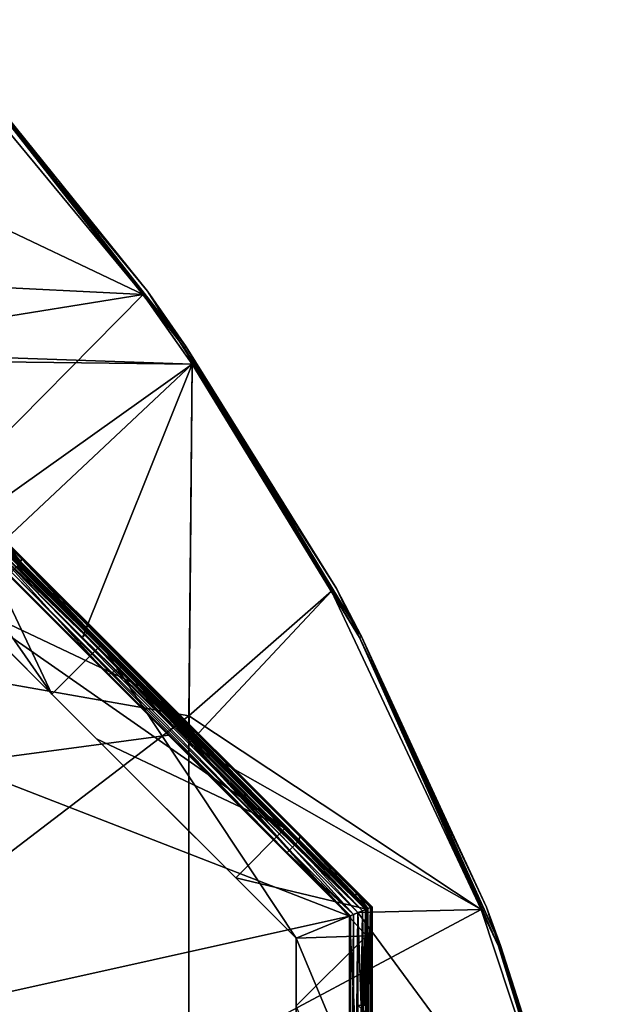
# Model space of a CAD drawing. Units: millimetres. Extents: x -500 to 500, y -1000 to 10.
# Drawn here: x 382 to 485, y -333 to -158 of the extents above; entities that cross this region are included whole.
import ezdxf

# ---------------------------------------------------------------- set-up
doc = ezdxf.new("R2010")
doc.units = ezdxf.units.MM
doc.header["$LTSCALE"] = 65.185185
for name, color, linetype in [('1', 7, 'CONTINUOUS'), ('10', 7, 'CONTINUOUS'), ('102', 7, 'CONTINUOUS'), ('103', 7, 'CONTINUOUS'), ('108', 7, 'CONTINUOUS'), ('11', 7, 'CONTINUOUS'), ('110', 7, 'CONTINUOUS'), ('111', 7, 'CONTINUOUS'), ('112', 7, 'CONTINUOUS'), ('172', 7, 'CONTINUOUS'), ('173', 7, 'CONTINUOUS'), ('174', 7, 'CONTINUOUS'), ('175', 7, 'CONTINUOUS'), ('176', 7, 'CONTINUOUS'), ('177', 7, 'CONTINUOUS'), ('178', 7, 'CONTINUOUS'), ('179', 7, 'CONTINUOUS'), ('180', 7, 'CONTINUOUS'), ('181', 7, 'CONTINUOUS'), ('182', 7, 'CONTINUOUS'), ('183', 7, 'CONTINUOUS'), ('184', 7, 'CONTINUOUS'), ('185', 7, 'CONTINUOUS'), ('186', 7, 'CONTINUOUS'), ('187', 7, 'CONTINUOUS'), ('188', 7, 'CONTINUOUS'), ('189', 7, 'CONTINUOUS'), ('2', 7, 'CONTINUOUS'), ('23', 7, 'CONTINUOUS'), ('24', 7, 'CONTINUOUS'), ('27', 7, 'CONTINUOUS'), ('28', 7, 'CONTINUOUS'), ('3', 7, 'CONTINUOUS'), ('35', 7, 'CONTINUOUS'), ('36', 7, 'CONTINUOUS'), ('6', 7, 'CONTINUOUS'), ('66', 7, 'CONTINUOUS'), ('68', 7, 'CONTINUOUS'), ('74', 7, 'CONTINUOUS'), ('75', 7, 'CONTINUOUS'), ('78', 7, 'CONTINUOUS'), ('79', 7, 'CONTINUOUS'), ('8', 7, 'CONTINUOUS'), ('86', 7, 'CONTINUOUS'), ('87', 7, 'CONTINUOUS'), ('9', 7, 'CONTINUOUS'), ('94', 7, 'CONTINUOUS'), ('95', 7, 'CONTINUOUS')]:
    doc.layers.add(name, color=color, linetype=linetype)

msp = doc.modelspace()

# ---------------------------------------------------------------- linework, layer by layer
at = {"layer": '1', "linetype": 'Continuous'}
for points in [[(363.76, -158.42, 26), (341.77, -203.63, 26), (403.71, -206.71, 26), (363.76, -158.42, 26)], [(341.77, -203.63, 26), (341.77, -269.49, 26), (403.71, -206.71, 26), (341.77, -203.63, 26)], [(403.71, -206.71, 26), (341.77, -269.49, 26), (412.45, -219.13, 26), (403.71, -206.71, 26)], [(412.45, -219.13, 26), (341.77, -269.49, 26), (411.84, -281.85, 26), (412.45, -219.13, 26)], [(412.45, -219.13, 26), (411.84, -281.85, 26), (437.28, -259.62, 26), (412.45, -219.13, 26)], [(437.28, -259.62, 26), (411.84, -281.85, 26), (463.97, -316.32, 26), (437.28, -259.62, 26)], [(341.77, -269.49, 26), (341.77, -335.35, 26), (411.84, -281.85, 26), (341.77, -269.49, 26)], [(411.84, -281.85, 26), (341.77, -335.35, 26), (411.84, -344.18, 26), (411.84, -281.85, 26)], [(411.84, -281.85, 26), (411.84, -344.18, 26), (463.97, -316.32, 26), (411.84, -281.85, 26)], [(463.97, -316.32, 26), (411.84, -344.18, 26), (482.17, -371.48, 26), (463.97, -316.32, 26)]]:
    msp.add_3dface(points, dxfattribs=at)
at = {"layer": '10', "linetype": 'Continuous'}
for points in [[(381.85, -254.63, 1.5), (356.9, -229.69, 1.5), (381.77, -254.56, 4.75), (381.85, -254.63, 1.5)], [(381.77, -254.56, 4.75), (356.9, -229.69, 1.5), (356.9, -229.69, 4.75), (381.77, -254.56, 4.75)], [(381.77, -254.56, 20.25), (356.9, -229.69, 20.25), (394, -266.79, 20.5), (381.77, -254.56, 20.25)], [(394, -266.79, 20.5), (356.9, -229.69, 20.25), (356.9, -229.69, 20.5), (394, -266.79, 20.5)], [(400.2, -272.99, 4.75), (381.85, -254.63, 1.5), (381.77, -254.56, 4.75), (400.2, -272.99, 4.75)], [(400.2, -272.99, 20.25), (381.77, -254.56, 20.25), (400.2, -272.99, 20.5), (400.2, -272.99, 20.25)], [(400.2, -272.99, 20.5), (381.77, -254.56, 20.25), (394, -266.79, 20.5), (400.2, -272.99, 20.5)], [(400.2, -272.99, 1.5), (381.85, -254.63, 1.5), (400.2, -272.99, 4.75), (400.2, -272.99, 1.5)], [(431.39, -304.18, 1.5), (400.2, -272.99, 1.5), (431.32, -304.1, 4.75), (431.39, -304.18, 1.5)], [(431.32, -304.1, 4.75), (400.2, -272.99, 1.5), (400.2, -272.99, 4.75), (431.32, -304.1, 4.75)], [(431.32, -304.1, 20.25), (400.2, -272.99, 20.25), (443.5, -316.28, 20.5), (431.32, -304.1, 20.25)], [(443.5, -316.28, 20.5), (400.2, -272.99, 20.25), (400.2, -272.99, 20.5), (443.5, -316.28, 20.5)], [(443.5, -316.28, 4.75), (431.39, -304.18, 1.5), (431.32, -304.1, 4.75), (443.5, -316.28, 4.75)], [(443.5, -316.28, 20.25), (431.32, -304.1, 20.25), (443.5, -316.28, 20.5), (443.5, -316.28, 20.25)], [(443.5, -316.28, 1.5), (431.39, -304.18, 1.5), (443.5, -316.28, 4.75), (443.5, -316.28, 1.5)]]:
    msp.add_3dface(points, dxfattribs=at)
at = {"layer": '102', "linetype": 'Continuous'}
for points in [[(443.57, -316.25, 20.42), (443.5, -316.28, 20.25), (443.53, -386.18, 20.38), (443.57, -316.25, 20.42)], [(443.5, -316.28, 20.25), (443.5, -377.52, 20.25), (443.53, -386.18, 20.38), (443.5, -316.28, 20.25)], [(443.62, -386.18, 20.47), (443.57, -316.25, 20.42), (443.53, -386.18, 20.38), (443.62, -386.18, 20.47)], [(443.75, -383.74, 20.5), (443.75, -316.18, 20.5), (443.57, -316.25, 20.42), (443.75, -383.74, 20.5)], [(443.75, -386.18, 20.5), (443.75, -383.74, 20.5), (443.57, -316.25, 20.42), (443.75, -386.18, 20.5)], [(443.75, -386.18, 20.5), (443.57, -316.25, 20.42), (443.62, -386.18, 20.47), (443.75, -386.18, 20.5)]]:
    msp.add_3dface(points, dxfattribs=at)
at = {"layer": '103', "linetype": 'Continuous'}
for points in [[(332.25, -204.99, 20.38), (332.22, -205.01, 20.25), (381.8, -254.53, 20.38), (332.25, -204.99, 20.38)], [(332.22, -205.01, 20.25), (356.9, -229.69, 20.25), (381.8, -254.53, 20.38), (332.22, -205.01, 20.25)], [(332.31, -204.92, 20.47), (332.25, -204.99, 20.38), (381.86, -254.47, 20.47), (332.31, -204.92, 20.47)], [(381.86, -254.47, 20.47), (332.25, -204.99, 20.38), (381.8, -254.53, 20.38), (381.86, -254.47, 20.47)], [(381.95, -254.38, 20.5), (378.76, -251.2, 20.5), (332.31, -204.92, 20.47), (381.95, -254.38, 20.5)], [(381.95, -254.38, 20.5), (332.31, -204.92, 20.47), (381.86, -254.47, 20.47), (381.95, -254.38, 20.5)], [(356.9, -229.69, 20.25), (381.77, -254.56, 20.25), (381.8, -254.53, 20.38), (356.9, -229.69, 20.25)], [(381.86, -254.47, 20.47), (381.8, -254.53, 20.38), (431.41, -304.02, 20.47), (381.86, -254.47, 20.47)], [(431.5, -303.93, 20.5), (381.95, -254.38, 20.5), (381.86, -254.47, 20.47), (431.5, -303.93, 20.5)], [(431.5, -303.93, 20.5), (381.86, -254.47, 20.47), (431.41, -304.02, 20.47), (431.5, -303.93, 20.5)], [(381.8, -254.53, 20.38), (381.77, -254.56, 20.25), (431.34, -304.08, 20.38), (381.8, -254.53, 20.38)], [(381.77, -254.56, 20.25), (400.2, -272.99, 20.25), (431.34, -304.08, 20.38), (381.77, -254.56, 20.25)], [(431.41, -304.02, 20.47), (381.8, -254.53, 20.38), (431.34, -304.08, 20.38), (431.41, -304.02, 20.47)], [(400.2, -272.99, 20.25), (431.32, -304.1, 20.25), (431.34, -304.08, 20.38), (400.2, -272.99, 20.25)], [(431.32, -304.1, 20.25), (443.57, -316.25, 20.42), (431.34, -304.08, 20.38), (431.32, -304.1, 20.25)], [(431.32, -304.1, 20.25), (443.5, -316.28, 20.25), (443.57, -316.25, 20.42), (431.32, -304.1, 20.25)], [(443.57, -316.25, 20.42), (431.41, -304.02, 20.47), (431.34, -304.08, 20.38), (443.57, -316.25, 20.42)], [(441.24, -313.67, 20.5), (431.5, -303.93, 20.5), (431.41, -304.02, 20.47), (441.24, -313.67, 20.5)], [(443.75, -316.18, 20.5), (441.24, -313.67, 20.5), (431.41, -304.02, 20.47), (443.75, -316.18, 20.5)], [(443.57, -316.25, 20.42), (443.75, -316.18, 20.5), (431.41, -304.02, 20.47), (443.57, -316.25, 20.42)]]:
    msp.add_3dface(points, dxfattribs=at)
at = {"layer": '108', "linetype": 'Continuous'}
for points in [[(379.51, -252.29, 7), (370.67, -261.13, 7), (404.28, -277.07, 7), (379.51, -252.29, 7)], [(395.44, -285.9, 7), (429.05, -301.84, 7), (370.67, -261.13, 7), (395.44, -285.9, 7)], [(370.67, -261.13, 7), (429.05, -301.84, 7), (404.28, -277.07, 7), (370.67, -261.13, 7)], [(420.22, -310.68, 7), (429.05, -301.84, 7), (395.44, -285.9, 7), (420.22, -310.68, 7)], [(429.05, -301.84, 7), (420.22, -310.68, 7), (443.5, -316.28, 7), (429.05, -301.84, 7)], [(420.22, -310.68, 7), (431, -321.46, 7), (443.5, -316.28, 7), (420.22, -310.68, 7)], [(443.5, -316.28, 7), (431, -321.46, 7), (443.5, -351.39, 7), (443.5, -316.28, 7)], [(431, -321.46, 7), (431, -360.22, 7), (443.5, -351.39, 7), (431, -321.46, 7)]]:
    msp.add_3dface(points, dxfattribs=at)
at = {"layer": '11', "linetype": 'Continuous'}
for points in [[(443.5, -316.28, 1.5), (443.5, -316.28, 4.75), (443.5, -377.52, 4.75), (443.5, -316.28, 1.5)], [(443.5, -377.52, 1.5), (443.5, -316.28, 1.5), (443.5, -377.52, 4.75), (443.5, -377.52, 1.5)], [(443.5, -316.28, 20.25), (443.5, -316.28, 20.5), (443.5, -333.4, 20.5), (443.5, -316.28, 20.25)], [(443.5, -377.52, 20.25), (443.5, -316.28, 20.25), (443.5, -377.52, 20.5), (443.5, -377.52, 20.25)], [(443.5, -377.52, 20.5), (443.5, -316.28, 20.25), (443.5, -333.4, 20.5), (443.5, -377.52, 20.5)]]:
    msp.add_3dface(points, dxfattribs=at)
at = {"layer": '110', "linetype": 'Continuous'}
for points in [[(387.49, -277.95, 19), (362.71, -253.18, 19), (346.78, -219.57, 19), (387.49, -277.95, 19)], [(371.55, -244.34, 19), (387.49, -277.95, 19), (346.78, -219.57, 19), (371.55, -244.34, 19)], [(396.33, -269.11, 19), (387.49, -277.95, 19), (371.55, -244.34, 19), (396.33, -269.11, 19)], [(396.33, -269.11, 19), (431, -321.46, 19), (387.49, -277.95, 19), (396.33, -269.11, 19)], [(443.5, -321.03, 19), (431, -321.46, 19), (396.33, -269.11, 19), (443.5, -321.03, 19)], [(443.5, -316.28, 19), (443.5, -321.03, 19), (396.33, -269.11, 19), (443.5, -316.28, 19)], [(431, -333.53, 19), (431, -321.46, 19), (443.5, -321.03, 19), (431, -333.53, 19)], [(431, -333.53, 19), (443.5, -321.03, 19), (443.5, -364.58, 19), (431, -333.53, 19)]]:
    msp.add_3dface(points, dxfattribs=at)
at = {"layer": '111', "linetype": 'Continuous'}
for points in [[(431, -360.22, 7), (431, -321.46, 7), (431, -333.53, 19), (431, -360.22, 7)], [(431, -321.46, 7), (431, -321.46, 19), (431, -333.53, 19), (431, -321.46, 7)]]:
    msp.add_3dface(points, dxfattribs=at)
at = {"layer": '112', "linetype": 'Continuous'}
for points in [[(387.49, -277.95, 19), (370.67, -261.13, 7), (362.71, -253.18, 19), (387.49, -277.95, 19)], [(395.44, -285.9, 7), (370.67, -261.13, 7), (387.49, -277.95, 19), (395.44, -285.9, 7)], [(431, -321.46, 19), (395.44, -285.9, 7), (387.49, -277.95, 19), (431, -321.46, 19)], [(420.22, -310.68, 7), (395.44, -285.9, 7), (431, -321.46, 19), (420.22, -310.68, 7)], [(431, -321.46, 7), (420.22, -310.68, 7), (431, -321.46, 19), (431, -321.46, 7)]]:
    msp.add_3dface(points, dxfattribs=at)
at = {"layer": '172', "linetype": 'Continuous'}
for points in [[(443.5, -316.28, 7), (443.5, -351.39, 7), (443.5, -316.28, 7.97), (443.5, -316.28, 7)], [(443.5, -316.28, 7.97), (443.5, -351.39, 7), (443.5, -377.52, 7.97), (443.5, -316.28, 7.97)]]:
    msp.add_3dface(points, dxfattribs=at)
at = {"layer": '173', "linetype": 'Continuous'}
for points in [[(443.5, -316.28, 7.97), (443.5, -377.52, 7.97), (440.5, -317.52, 7), (443.5, -316.28, 7.97)], [(440.5, -317.52, 7), (443.5, -377.52, 7.97), (440.5, -378.34, 7), (440.5, -317.52, 7)]]:
    msp.add_3dface(points, dxfattribs=at)
at = {"layer": '174', "linetype": 'Continuous'}
for points in [[(440.5, -317.52, 7), (440.5, -378.34, 7), (440.5, -317.52, 7.74), (440.5, -317.52, 7)], [(440.5, -317.52, 7.74), (440.5, -378.34, 7), (440.5, -378.34, 7.74), (440.5, -317.52, 7.74)]]:
    msp.add_3dface(points, dxfattribs=at)
at = {"layer": '175', "linetype": 'Continuous'}
for points in [[(443.5, -316.28, 8.71), (440.5, -317.52, 7.74), (443.5, -377.52, 8.71), (443.5, -316.28, 8.71)], [(440.5, -317.52, 7.74), (440.5, -378.34, 7.74), (443.5, -377.52, 8.71), (440.5, -317.52, 7.74)]]:
    msp.add_3dface(points, dxfattribs=at)
at = {"layer": '176', "linetype": 'Continuous'}
for points in [[(443.5, -316.28, 8.71), (443.5, -377.52, 8.71), (443.5, -316.28, 17.29), (443.5, -316.28, 8.71)], [(443.5, -316.28, 17.29), (443.5, -377.52, 8.71), (443.5, -377.52, 17.29), (443.5, -316.28, 17.29)]]:
    msp.add_3dface(points, dxfattribs=at)
at = {"layer": '177', "linetype": 'Continuous'}
for points in [[(443.5, -316.28, 17.29), (443.5, -377.52, 17.29), (440.5, -317.52, 18.26), (443.5, -316.28, 17.29)], [(440.5, -317.52, 18.26), (443.5, -377.52, 17.29), (440.5, -378.34, 18.26), (440.5, -317.52, 18.26)]]:
    msp.add_3dface(points, dxfattribs=at)
at = {"layer": '178', "linetype": 'Continuous'}
for points in [[(440.5, -317.52, 18.26), (440.5, -378.34, 18.26), (440.5, -317.52, 19), (440.5, -317.52, 18.26)], [(440.5, -317.52, 19), (440.5, -378.34, 18.26), (440.5, -378.34, 19), (440.5, -317.52, 19)]]:
    msp.add_3dface(points, dxfattribs=at)
at = {"layer": '179', "linetype": 'Continuous'}
for points in [[(443.5, -316.28, 18.03), (440.5, -317.52, 19), (443.5, -377.52, 18.03), (443.5, -316.28, 18.03)], [(440.5, -317.52, 19), (440.5, -378.34, 19), (443.5, -377.52, 18.03), (440.5, -317.52, 19)]]:
    msp.add_3dface(points, dxfattribs=at)
at = {"layer": '180', "linetype": 'Continuous'}
for points in [[(443.5, -321.03, 19), (443.5, -316.28, 19), (443.5, -377.52, 18.03), (443.5, -321.03, 19)], [(443.5, -316.28, 19), (443.5, -316.28, 18.03), (443.5, -377.52, 18.03), (443.5, -316.28, 19)], [(443.5, -364.58, 19), (443.5, -321.03, 19), (443.5, -377.52, 18.03), (443.5, -364.58, 19)]]:
    msp.add_3dface(points, dxfattribs=at)
at = {"layer": '181', "linetype": 'Continuous'}
for points in [[(356.9, -229.69, 7.97), (379.51, -252.29, 7), (400.2, -272.99, 7.97), (356.9, -229.69, 7.97)], [(379.51, -252.29, 7), (404.28, -277.07, 7), (400.2, -272.99, 7.97), (379.51, -252.29, 7)], [(429.05, -301.84, 7), (443.5, -316.28, 7), (400.2, -272.99, 7.97), (429.05, -301.84, 7)], [(404.28, -277.07, 7), (429.05, -301.84, 7), (400.2, -272.99, 7.97), (404.28, -277.07, 7)], [(443.5, -316.28, 7), (443.5, -316.28, 7.97), (400.2, -272.99, 7.97), (443.5, -316.28, 7)]]:
    msp.add_3dface(points, dxfattribs=at)
at = {"layer": '182', "linetype": 'Continuous'}
for points in [[(354.49, -231.52, 7), (356.9, -229.69, 7.97), (397.49, -274.52, 7), (354.49, -231.52, 7)], [(356.9, -229.69, 7.97), (400.2, -272.99, 7.97), (397.49, -274.52, 7), (356.9, -229.69, 7.97)], [(400.2, -272.99, 7.97), (440.5, -317.52, 7), (397.49, -274.52, 7), (400.2, -272.99, 7.97)], [(443.5, -316.28, 7.97), (440.5, -317.52, 7), (400.2, -272.99, 7.97), (443.5, -316.28, 7.97)]]:
    msp.add_3dface(points, dxfattribs=at)
at = {"layer": '183', "linetype": 'Continuous'}
for points in [[(354.49, -231.52, 7), (397.49, -274.52, 7), (354.49, -231.52, 7.74), (354.49, -231.52, 7)], [(354.49, -231.52, 7.74), (397.49, -274.52, 7), (397.49, -274.52, 7.74), (354.49, -231.52, 7.74)], [(440.5, -317.52, 7), (440.5, -317.52, 7.74), (397.49, -274.52, 7.74), (440.5, -317.52, 7)], [(397.49, -274.52, 7), (440.5, -317.52, 7), (397.49, -274.52, 7.74), (397.49, -274.52, 7)]]:
    msp.add_3dface(points, dxfattribs=at)
at = {"layer": '184', "linetype": 'Continuous'}
for points in [[(354.49, -231.52, 7.74), (397.49, -274.52, 7.74), (356.9, -229.69, 8.71), (354.49, -231.52, 7.74)], [(356.9, -229.69, 8.71), (397.49, -274.52, 7.74), (400.2, -272.99, 8.71), (356.9, -229.69, 8.71)], [(397.49, -274.52, 7.74), (440.5, -317.52, 7.74), (400.2, -272.99, 8.71), (397.49, -274.52, 7.74)], [(440.5, -317.52, 7.74), (443.5, -316.28, 8.71), (400.2, -272.99, 8.71), (440.5, -317.52, 7.74)]]:
    msp.add_3dface(points, dxfattribs=at)
at = {"layer": '185', "linetype": 'Continuous'}
for points in [[(356.9, -229.69, 8.71), (400.2, -272.99, 8.71), (356.9, -229.69, 17.29), (356.9, -229.69, 8.71)], [(356.9, -229.69, 17.29), (400.2, -272.99, 8.71), (400.2, -272.99, 17.29), (356.9, -229.69, 17.29)], [(443.5, -316.28, 8.71), (443.5, -316.28, 17.29), (400.2, -272.99, 17.29), (443.5, -316.28, 8.71)], [(400.2, -272.99, 8.71), (443.5, -316.28, 8.71), (400.2, -272.99, 17.29), (400.2, -272.99, 8.71)]]:
    msp.add_3dface(points, dxfattribs=at)
at = {"layer": '186', "linetype": 'Continuous'}
for points in [[(354.49, -231.52, 18.26), (356.9, -229.69, 17.29), (397.49, -274.52, 18.26), (354.49, -231.52, 18.26)], [(356.9, -229.69, 17.29), (400.2, -272.99, 17.29), (397.49, -274.52, 18.26), (356.9, -229.69, 17.29)], [(400.2, -272.99, 17.29), (440.5, -317.52, 18.26), (397.49, -274.52, 18.26), (400.2, -272.99, 17.29)], [(443.5, -316.28, 17.29), (440.5, -317.52, 18.26), (400.2, -272.99, 17.29), (443.5, -316.28, 17.29)]]:
    msp.add_3dface(points, dxfattribs=at)
at = {"layer": '187', "linetype": 'Continuous'}
for points in [[(354.49, -231.52, 18.26), (397.49, -274.52, 18.26), (354.49, -231.52, 19), (354.49, -231.52, 18.26)], [(354.49, -231.52, 19), (397.49, -274.52, 18.26), (397.49, -274.52, 19), (354.49, -231.52, 19)], [(440.5, -317.52, 18.26), (440.5, -317.52, 19), (397.49, -274.52, 19), (440.5, -317.52, 18.26)], [(397.49, -274.52, 18.26), (440.5, -317.52, 18.26), (397.49, -274.52, 19), (397.49, -274.52, 18.26)]]:
    msp.add_3dface(points, dxfattribs=at)
at = {"layer": '188', "linetype": 'Continuous'}
for points in [[(354.49, -231.52, 19), (397.49, -274.52, 19), (356.9, -229.69, 18.03), (354.49, -231.52, 19)], [(356.9, -229.69, 18.03), (397.49, -274.52, 19), (400.2, -272.99, 18.03), (356.9, -229.69, 18.03)], [(397.49, -274.52, 19), (440.5, -317.52, 19), (400.2, -272.99, 18.03), (397.49, -274.52, 19)], [(440.5, -317.52, 19), (443.5, -316.28, 18.03), (400.2, -272.99, 18.03), (440.5, -317.52, 19)]]:
    msp.add_3dface(points, dxfattribs=at)
at = {"layer": '189', "linetype": 'Continuous'}
for points in [[(371.55, -244.34, 19), (356.9, -229.69, 18.03), (400.2, -272.99, 18.03), (371.55, -244.34, 19)], [(396.33, -269.11, 19), (371.55, -244.34, 19), (400.2, -272.99, 18.03), (396.33, -269.11, 19)], [(443.5, -316.28, 19), (396.33, -269.11, 19), (443.5, -316.28, 18.03), (443.5, -316.28, 19)], [(443.5, -316.28, 18.03), (396.33, -269.11, 19), (400.2, -272.99, 18.03), (443.5, -316.28, 18.03)]]:
    msp.add_3dface(points, dxfattribs=at)
at = {"layer": '2', "linetype": 'Continuous'}
for points in [[(341.77, -177.22, 22), (363.76, -158.42, 22), (403.71, -206.71, 22), (341.77, -177.22, 22)], [(341.77, -216.68, 22), (341.77, -177.22, 22), (403.71, -206.71, 22), (341.77, -216.68, 22)], [(412.45, -219.13, 22), (341.77, -216.68, 22), (403.71, -206.71, 22), (412.45, -219.13, 22)], [(341.77, -216.68, 22), (412.45, -219.13, 22), (343.39, -218.3, 22), (341.77, -216.68, 22)], [(343.39, -218.3, 22), (412.45, -219.13, 22), (377.27, -252.18, 22), (343.39, -218.3, 22)], [(377.27, -252.18, 22), (412.45, -219.13, 22), (392.94, -267.85, 22), (377.27, -252.18, 22)], [(411.84, -286.75, 22), (392.94, -267.85, 22), (412.45, -219.13, 22), (411.84, -286.75, 22)], [(412.45, -219.13, 22), (437.28, -259.62, 22), (411.84, -286.75, 22), (412.45, -219.13, 22)], [(437.28, -259.62, 22), (463.97, -316.32, 22), (411.84, -286.75, 22), (437.28, -259.62, 22)], [(411.84, -286.75, 22), (463.97, -316.32, 22), (442, -316.9, 22), (411.84, -286.75, 22)], [(463.97, -316.32, 22), (482.17, -371.48, 22), (442, -316.9, 22), (463.97, -316.32, 22)], [(442, -316.9, 22), (482.17, -371.48, 22), (442, -333.4, 22), (442, -316.9, 22)]]:
    msp.add_3dface(points, dxfattribs=at)
at = {"layer": '23', "linetype": 'Continuous'}
for points in [[(440.5, -378.34, 4), (440.5, -317.52, 4), (440.5, -378.34, 1.5), (440.5, -378.34, 4)], [(440.5, -378.34, 1.5), (440.5, -317.52, 4), (440.5, -317.52, 1.5), (440.5, -378.34, 1.5)]]:
    msp.add_3dface(points, dxfattribs=at)
at = {"layer": '24', "linetype": 'Continuous'}
for points in [[(408.24, -285.27, 4), (375.99, -253.02, 4), (397.49, -274.52, 1.5), (408.24, -285.27, 4)], [(397.49, -274.52, 1.5), (375.99, -253.02, 4), (379.72, -256.75, 1.5), (397.49, -274.52, 1.5)], [(429.27, -306.3, 1.5), (408.24, -285.27, 4), (397.49, -274.52, 1.5), (429.27, -306.3, 1.5)], [(440.5, -317.52, 4), (408.24, -285.27, 4), (440.5, -317.52, 1.5), (440.5, -317.52, 4)], [(440.5, -317.52, 1.5), (408.24, -285.27, 4), (429.27, -306.3, 1.5), (440.5, -317.52, 1.5)]]:
    msp.add_3dface(points, dxfattribs=at)
at = {"layer": '27', "linetype": 'Continuous'}
for points in [[(356.9, -229.69, 1.5), (381.85, -254.63, 1.5), (381.7, -254.77, 0.75), (356.9, -229.69, 1.5)], [(380.25, -256.22, 0.2), (429.41, -306.16, 0.75), (379.87, -256.61, 0.75), (380.25, -256.22, 0.2)], [(380.78, -255.69), (429.8, -305.77, 0.2), (380.25, -256.22, 0.2), (380.78, -255.69)], [(429.8, -305.77, 0.2), (429.41, -306.16, 0.75), (380.25, -256.22, 0.2), (429.8, -305.77, 0.2)], [(381.31, -255.16, 0.2), (430.33, -305.24), (380.78, -255.69), (381.31, -255.16, 0.2)], [(430.33, -305.24), (429.8, -305.77, 0.2), (380.78, -255.69), (430.33, -305.24)], [(381.7, -254.77, 0.75), (430.86, -304.71, 0.2), (381.31, -255.16, 0.2), (381.7, -254.77, 0.75)], [(430.86, -304.71, 0.2), (430.33, -305.24), (381.31, -255.16, 0.2), (430.86, -304.71, 0.2)], [(381.85, -254.63, 1.5), (431.25, -304.32, 0.75), (381.7, -254.77, 0.75), (381.85, -254.63, 1.5)], [(431.25, -304.32, 0.75), (430.86, -304.71, 0.2), (381.7, -254.77, 0.75), (431.25, -304.32, 0.75)], [(381.85, -254.63, 1.5), (400.2, -272.99, 1.5), (431.25, -304.32, 0.75), (381.85, -254.63, 1.5)], [(397.49, -274.52, 1.5), (379.72, -256.75, 1.5), (379.87, -256.61, 0.75), (397.49, -274.52, 1.5)], [(429.27, -306.3, 1.5), (397.49, -274.52, 1.5), (379.87, -256.61, 0.75), (429.27, -306.3, 1.5)], [(429.41, -306.16, 0.75), (429.27, -306.3, 1.5), (379.87, -256.61, 0.75), (429.41, -306.16, 0.75)], [(400.2, -272.99, 1.5), (431.39, -304.18, 1.5), (431.25, -304.32, 0.75), (400.2, -272.99, 1.5)], [(430.33, -305.24), (441.22, -317.22, 0.22), (429.8, -305.77, 0.2), (430.33, -305.24)], [(430.86, -304.71, 0.2), (442, -316.9), (430.33, -305.24), (430.86, -304.71, 0.2)], [(442, -316.9), (441.22, -317.22, 0.22), (430.33, -305.24), (442, -316.9)], [(431.25, -304.32, 0.75), (442.78, -316.58, 0.22), (430.86, -304.71, 0.2), (431.25, -304.32, 0.75)], [(442.78, -316.58, 0.22), (442, -316.9), (430.86, -304.71, 0.2), (442.78, -316.58, 0.22)], [(431.39, -304.18, 1.5), (443.31, -316.36, 0.78), (431.25, -304.32, 0.75), (431.39, -304.18, 1.5)], [(443.31, -316.36, 0.78), (442.78, -316.58, 0.22), (431.25, -304.32, 0.75), (443.31, -316.36, 0.78)], [(431.39, -304.18, 1.5), (443.5, -316.28, 1.5), (443.31, -316.36, 0.78), (431.39, -304.18, 1.5)], [(440.5, -317.52, 1.5), (429.27, -306.3, 1.5), (429.41, -306.16, 0.75), (440.5, -317.52, 1.5)], [(429.8, -305.77, 0.2), (441.22, -317.22, 0.22), (429.41, -306.16, 0.75), (429.8, -305.77, 0.2)], [(440.69, -317.45, 0.78), (440.5, -317.52, 1.5), (429.41, -306.16, 0.75), (440.69, -317.45, 0.78)], [(441.22, -317.22, 0.22), (440.69, -317.45, 0.78), (429.41, -306.16, 0.75), (441.22, -317.22, 0.22)]]:
    msp.add_3dface(points, dxfattribs=at)
at = {"layer": '28', "linetype": 'Continuous'}
for points in [[(440.5, -386.28, 1.5), (440.5, -378.34, 1.5), (440.69, -317.45, 0.78), (440.5, -386.28, 1.5)], [(440.5, -386.28, 1.5), (440.69, -317.45, 0.78), (440.7, -386.28, 0.75), (440.5, -386.28, 1.5)], [(440.5, -378.34, 1.5), (440.5, -317.52, 1.5), (440.69, -317.45, 0.78), (440.5, -378.34, 1.5)], [(440.69, -317.45, 0.78), (441.22, -317.22, 0.22), (440.7, -386.28, 0.75), (440.69, -317.45, 0.78)], [(441.22, -317.22, 0.22), (441.25, -386.28, 0.2), (440.7, -386.28, 0.75), (441.22, -317.22, 0.22)], [(441.22, -317.22, 0.22), (442, -316.9), (441.25, -386.28, 0.2), (441.22, -317.22, 0.22)], [(442, -316.9), (442, -386.28), (441.25, -386.28, 0.2), (442, -316.9)], [(442, -316.9), (442.78, -316.58, 0.22), (442, -386.28), (442, -316.9)], [(442.78, -316.58, 0.22), (442.75, -386.28, 0.2), (442, -386.28), (442.78, -316.58, 0.22)], [(442.78, -316.58, 0.22), (443.3, -386.28, 0.75), (442.75, -386.28, 0.2), (442.78, -316.58, 0.22)], [(442.78, -316.58, 0.22), (443.31, -316.36, 0.78), (443.3, -386.28, 0.75), (442.78, -316.58, 0.22)], [(443.5, -316.28, 1.5), (443.5, -377.52, 1.5), (443.3, -386.28, 0.75), (443.5, -316.28, 1.5)], [(443.31, -316.36, 0.78), (443.5, -316.28, 1.5), (443.3, -386.28, 0.75), (443.31, -316.36, 0.78)]]:
    msp.add_3dface(points, dxfattribs=at)
at = {"layer": '3', "linetype": 'Continuous'}
for points in [[(364.48, -157.73, 25), (404.51, -206.11, 25), (364.48, -157.73, 23), (364.48, -157.73, 25)], [(364.48, -157.73, 23), (404.51, -206.11, 25), (404.51, -206.11, 23), (364.48, -157.73, 23)], [(404.51, -206.11, 25), (438.15, -259.12, 25), (404.51, -206.11, 23), (404.51, -206.11, 25)], [(404.51, -206.11, 23), (438.15, -259.12, 25), (438.15, -259.12, 23), (404.51, -206.11, 23)], [(438.15, -259.12, 25), (464.89, -315.94, 25), (438.15, -259.12, 23), (438.15, -259.12, 25)], [(438.15, -259.12, 23), (464.89, -315.94, 25), (464.89, -315.94, 23), (438.15, -259.12, 23)], [(464.89, -315.94, 25), (484.29, -375.66, 25), (464.89, -315.94, 23), (464.89, -315.94, 25)], [(464.89, -315.94, 23), (484.29, -375.66, 25), (484.29, -375.66, 23), (464.89, -315.94, 23)]]:
    msp.add_3dface(points, dxfattribs=at)
at = {"layer": '35', "linetype": 'Continuous'}
for points in [[(343.8, -217.9, 21.89), (393.69, -267.1, 21.56), (344.14, -217.55, 21.56), (343.8, -217.9, 21.89)], [(344.14, -217.55, 21.56), (393.92, -266.87, 21.07), (344.37, -217.32, 21.07), (344.14, -217.55, 21.56)], [(393.69, -267.1, 21.56), (393.92, -266.87, 21.07), (344.14, -217.55, 21.56), (393.69, -267.1, 21.56)], [(394, -266.79, 20.5), (356.9, -229.69, 20.5), (344.37, -217.32, 21.07), (394, -266.79, 20.5)], [(393.92, -266.87, 21.07), (394, -266.79, 20.5), (344.37, -217.32, 21.07), (393.92, -266.87, 21.07)], [(343.39, -218.3, 22), (393.35, -267.44, 21.89), (343.8, -217.9, 21.89), (343.39, -218.3, 22)], [(343.39, -218.3, 22), (377.27, -252.18, 22), (393.35, -267.44, 21.89), (343.39, -218.3, 22)], [(393.35, -267.44, 21.89), (393.69, -267.1, 21.56), (343.8, -217.9, 21.89), (393.35, -267.44, 21.89)], [(377.27, -252.18, 22), (392.94, -267.85, 22), (393.35, -267.44, 21.89), (377.27, -252.18, 22)], [(400.2, -272.99, 20.5), (394, -266.79, 20.5), (393.92, -266.87, 21.07), (400.2, -272.99, 20.5)], [(393.35, -267.44, 21.89), (392.94, -267.85, 22), (442.78, -316.58, 21.78), (393.35, -267.44, 21.89)], [(392.94, -267.85, 22), (411.84, -286.75, 22), (442.78, -316.58, 21.78), (392.94, -267.85, 22)], [(393.69, -267.1, 21.56), (393.35, -267.44, 21.89), (442.78, -316.58, 21.78), (393.69, -267.1, 21.56)], [(393.92, -266.87, 21.07), (393.69, -267.1, 21.56), (443.31, -316.36, 21.22), (393.92, -266.87, 21.07)], [(443.31, -316.36, 21.22), (393.69, -267.1, 21.56), (442.78, -316.58, 21.78), (443.31, -316.36, 21.22)], [(443.5, -316.28, 20.5), (400.2, -272.99, 20.5), (393.92, -266.87, 21.07), (443.5, -316.28, 20.5)], [(443.5, -316.28, 20.5), (393.92, -266.87, 21.07), (443.31, -316.36, 21.22), (443.5, -316.28, 20.5)], [(411.84, -286.75, 22), (442, -316.9, 22), (442.78, -316.58, 21.78), (411.84, -286.75, 22)]]:
    msp.add_3dface(points, dxfattribs=at)
at = {"layer": '36', "linetype": 'Continuous'}
for points in [[(442.78, -316.58, 21.78), (442, -316.9, 22), (442.57, -333.4, 21.89), (442.78, -316.58, 21.78)], [(442, -316.9, 22), (442, -333.4, 22), (442.57, -333.4, 21.89), (442, -316.9, 22)], [(442.78, -316.58, 21.78), (442.57, -333.4, 21.89), (443.06, -333.4, 21.56), (442.78, -316.58, 21.78)], [(443.31, -316.36, 21.22), (442.78, -316.58, 21.78), (443.06, -333.4, 21.56), (443.31, -316.36, 21.22)], [(443.31, -316.36, 21.22), (443.06, -333.4, 21.56), (443.39, -333.4, 21.07), (443.31, -316.36, 21.22)], [(443.5, -333.4, 20.5), (443.5, -316.28, 20.5), (443.31, -316.36, 21.22), (443.5, -333.4, 20.5)], [(443.5, -333.4, 20.5), (443.31, -316.36, 21.22), (443.39, -333.4, 21.07), (443.5, -333.4, 20.5)]]:
    msp.add_3dface(points, dxfattribs=at)
at = {"layer": '6', "linetype": 'Continuous'}
for points in [[(404.51, -206.11, 25), (364.48, -157.73, 25), (374.16, -168.53, 25.5), (404.51, -206.11, 25)], [(363.76, -158.42, 26), (403.71, -206.71, 26), (373.88, -168.77, 25.87), (363.76, -158.42, 26)], [(373.88, -168.77, 25.87), (411.08, -216.25, 25.87), (374.16, -168.53, 25.5), (373.88, -168.77, 25.87)], [(373.88, -168.77, 25.87), (403.71, -206.71, 26), (411.08, -216.25, 25.87), (373.88, -168.77, 25.87)], [(404.51, -206.11, 25), (374.16, -168.53, 25.5), (411.38, -216.04, 25.5), (404.51, -206.11, 25)], [(374.16, -168.53, 25.5), (411.08, -216.25, 25.87), (411.38, -216.04, 25.5), (374.16, -168.53, 25.5)], [(403.71, -206.71, 26), (412.45, -219.13, 26), (411.08, -216.25, 25.87), (403.71, -206.71, 26)], [(438.15, -259.12, 25), (404.51, -206.11, 25), (411.38, -216.04, 25.5), (438.15, -259.12, 25)], [(411.08, -216.25, 25.87), (442.28, -267.87, 25.87), (411.38, -216.04, 25.5), (411.08, -216.25, 25.87)], [(412.45, -219.13, 26), (437.28, -259.62, 26), (411.08, -216.25, 25.87), (412.45, -219.13, 26)], [(411.08, -216.25, 25.87), (437.28, -259.62, 26), (442.28, -267.87, 25.87), (411.08, -216.25, 25.87)], [(438.15, -259.12, 25), (411.38, -216.04, 25.5), (442.61, -267.7, 25.5), (438.15, -259.12, 25)], [(411.38, -216.04, 25.5), (442.28, -267.87, 25.87), (442.61, -267.7, 25.5), (411.38, -216.04, 25.5)], [(437.28, -259.62, 26), (463.97, -316.32, 26), (442.28, -267.87, 25.87), (437.28, -259.62, 26)], [(464.89, -315.94, 25), (438.15, -259.12, 25), (442.61, -267.7, 25.5), (464.89, -315.94, 25)], [(442.28, -267.87, 25.87), (467.04, -322.88, 25.87), (442.61, -267.7, 25.5), (442.28, -267.87, 25.87)], [(442.28, -267.87, 25.87), (463.97, -316.32, 26), (467.04, -322.88, 25.87), (442.28, -267.87, 25.87)], [(464.89, -315.94, 25), (442.61, -267.7, 25.5), (467.38, -322.75, 25.5), (464.89, -315.94, 25)], [(442.61, -267.7, 25.5), (467.04, -322.88, 25.87), (467.38, -322.75, 25.5), (442.61, -267.7, 25.5)], [(463.97, -316.32, 26), (482.17, -371.48, 26), (467.04, -322.88, 25.87), (463.97, -316.32, 26)], [(484.29, -375.66, 25), (464.89, -315.94, 25), (467.38, -322.75, 25.5), (484.29, -375.66, 25)], [(467.04, -322.88, 25.87), (484.98, -380.46, 25.87), (467.38, -322.75, 25.5), (467.04, -322.88, 25.87)], [(482.17, -371.48, 26), (483.33, -375.92, 26), (467.04, -322.88, 25.87), (482.17, -371.48, 26)], [(467.04, -322.88, 25.87), (483.33, -375.92, 26), (484.98, -380.46, 25.87), (467.04, -322.88, 25.87)], [(484.29, -375.66, 25), (467.38, -322.75, 25.5), (485.34, -380.37, 25.5), (484.29, -375.66, 25)], [(467.38, -322.75, 25.5), (484.98, -380.46, 25.87), (485.34, -380.37, 25.5), (467.38, -322.75, 25.5)]]:
    msp.add_3dface(points, dxfattribs=at)
at = {"layer": '66', "linetype": 'Continuous'}
for points in [[(381.95, -254.38, 20.5), (379.19, -250.92, 20.5), (378.76, -251.2, 20.5), (381.95, -254.38, 20.5)], [(382.08, -253.81, 20.5), (379.19, -250.92, 20.5), (381.95, -254.38, 20.5), (382.08, -253.81, 20.5)], [(431.5, -303.93, 20.5), (382.08, -253.81, 20.5), (381.95, -254.38, 20.5), (431.5, -303.93, 20.5)], [(431.63, -303.35, 20.5), (382.08, -253.81, 20.5), (431.5, -303.93, 20.5), (431.63, -303.35, 20.5)], [(441.24, -313.67, 20.5), (431.63, -303.35, 20.5), (431.5, -303.93, 20.5), (441.24, -313.67, 20.5)], [(441.95, -313.67, 20.5), (431.63, -303.35, 20.5), (441.24, -313.67, 20.5), (441.95, -313.67, 20.5)], [(441.95, -313.67, 20.5), (441.24, -313.67, 20.5), (443.75, -316.18, 20.5), (441.95, -313.67, 20.5)], [(444.25, -315.97, 20.5), (441.95, -313.67, 20.5), (443.75, -316.18, 20.5), (444.25, -315.97, 20.5)], [(444.25, -383.74, 20.5), (444.25, -315.97, 20.5), (443.75, -316.18, 20.5), (444.25, -383.74, 20.5)], [(443.75, -383.74, 20.5), (444.25, -383.74, 20.5), (443.75, -316.18, 20.5), (443.75, -383.74, 20.5)]]:
    msp.add_3dface(points, dxfattribs=at)
at = {"layer": '68', "linetype": 'Continuous'}
for points in [[(381.95, -254.38, 4.5), (378.76, -251.2, 4.5), (379.19, -250.92, 4.5), (381.95, -254.38, 4.5)], [(382.08, -253.81, 4.5), (381.95, -254.38, 4.5), (379.19, -250.92, 4.5), (382.08, -253.81, 4.5)], [(393.46, -265.89, 4.5), (381.95, -254.38, 4.5), (382.08, -253.81, 4.5), (393.46, -265.89, 4.5)], [(394.17, -265.89, 4.5), (393.46, -265.89, 4.5), (382.08, -253.81, 4.5), (394.17, -265.89, 4.5)], [(393.46, -265.89, 4.5), (394.17, -265.89, 4.5), (431.5, -303.93, 4.5), (393.46, -265.89, 4.5)], [(394.17, -265.89, 4.5), (431.63, -303.35, 4.5), (431.5, -303.93, 4.5), (394.17, -265.89, 4.5)], [(431.5, -303.93, 4.5), (431.63, -303.35, 4.5), (443.75, -316.18, 4.5), (431.5, -303.93, 4.5)], [(431.63, -303.35, 4.5), (444.25, -315.97, 4.5), (443.75, -316.18, 4.5), (431.63, -303.35, 4.5)], [(443.75, -316.18, 4.5), (444.25, -315.97, 4.5), (443.75, -335.96, 4.5), (443.75, -316.18, 4.5)], [(443.75, -335.96, 4.5), (444.25, -315.97, 4.5), (444.25, -335.96, 4.5), (443.75, -335.96, 4.5)]]:
    msp.add_3dface(points, dxfattribs=at)
at = {"layer": '74', "linetype": 'Continuous'}
for points in [[(444.5, -315.87, 4.75), (444.5, -315.87, 20.25), (444.5, -377.24, 20.25), (444.5, -315.87, 4.75)], [(444.5, -377.24, 4.75), (444.5, -315.87, 4.75), (444.5, -377.24, 20.25), (444.5, -377.24, 4.75)]]:
    msp.add_3dface(points, dxfattribs=at)
at = {"layer": '75', "linetype": 'Continuous'}
for points in [[(382.26, -253.63, 4.75), (357.7, -229.08, 4.75), (382.26, -253.63, 20.25), (382.26, -253.63, 4.75)], [(382.26, -253.63, 20.25), (357.7, -229.08, 4.75), (357.7, -229.08, 20.25), (382.26, -253.63, 20.25)], [(401.1, -272.47, 4.75), (382.26, -253.63, 4.75), (401.1, -272.47, 20.25), (401.1, -272.47, 4.75)], [(401.1, -272.47, 20.25), (382.26, -253.63, 4.75), (382.26, -253.63, 20.25), (401.1, -272.47, 20.25)], [(431.81, -303.18, 4.75), (401.1, -272.47, 4.75), (431.81, -303.18, 20.25), (431.81, -303.18, 4.75)], [(431.81, -303.18, 20.25), (401.1, -272.47, 4.75), (401.1, -272.47, 20.25), (431.81, -303.18, 20.25)], [(444.5, -315.87, 20.25), (444.5, -315.87, 4.75), (431.81, -303.18, 4.75), (444.5, -315.87, 20.25)], [(444.5, -315.87, 20.25), (431.81, -303.18, 4.75), (431.81, -303.18, 20.25), (444.5, -315.87, 20.25)]]:
    msp.add_3dface(points, dxfattribs=at)
at = {"layer": '78', "linetype": 'Continuous'}
for points in [[(444.25, -315.97, 20.5), (444.38, -385.87, 20.47), (444.43, -315.9, 20.42), (444.25, -315.97, 20.5)], [(444.38, -385.87, 20.47), (444.47, -385.87, 20.38), (444.43, -315.9, 20.42), (444.38, -385.87, 20.47)], [(444.5, -377.24, 20.25), (444.5, -315.87, 20.25), (444.43, -315.9, 20.42), (444.5, -377.24, 20.25)], [(444.5, -385.87, 20.25), (444.5, -377.24, 20.25), (444.43, -315.9, 20.42), (444.5, -385.87, 20.25)], [(444.47, -385.87, 20.38), (444.5, -385.87, 20.25), (444.43, -315.9, 20.42), (444.47, -385.87, 20.38)], [(444.25, -315.97, 20.5), (444.25, -383.74, 20.5), (444.38, -385.87, 20.47), (444.25, -315.97, 20.5)]]:
    msp.add_3dface(points, dxfattribs=at)
at = {"layer": '79', "linetype": 'Continuous'}
for points in [[(332.62, -204.17, 20.47), (332.53, -204.26, 20.5), (382.17, -253.72, 20.47), (332.62, -204.17, 20.47)], [(332.53, -204.26, 20.5), (371.88, -243.6, 20.5), (382.17, -253.72, 20.47), (332.53, -204.26, 20.5)], [(332.69, -204.11, 20.38), (332.62, -204.17, 20.47), (382.24, -253.66, 20.38), (332.69, -204.11, 20.38)], [(382.24, -253.66, 20.38), (332.62, -204.17, 20.47), (382.17, -253.72, 20.47), (382.24, -253.66, 20.38)], [(382.26, -253.63, 20.25), (357.7, -229.08, 20.25), (332.69, -204.11, 20.38), (382.26, -253.63, 20.25)], [(382.26, -253.63, 20.25), (332.69, -204.11, 20.38), (382.24, -253.66, 20.38), (382.26, -253.63, 20.25)], [(371.88, -243.6, 20.5), (379.19, -250.92, 20.5), (382.17, -253.72, 20.47), (371.88, -243.6, 20.5)], [(379.19, -250.92, 20.5), (382.08, -253.81, 20.5), (382.17, -253.72, 20.47), (379.19, -250.92, 20.5)], [(382.17, -253.72, 20.47), (382.08, -253.81, 20.5), (431.72, -303.27, 20.47), (382.17, -253.72, 20.47)], [(382.08, -253.81, 20.5), (431.63, -303.35, 20.5), (431.72, -303.27, 20.47), (382.08, -253.81, 20.5)], [(382.24, -253.66, 20.38), (382.17, -253.72, 20.47), (431.78, -303.2, 20.38), (382.24, -253.66, 20.38)], [(431.78, -303.2, 20.38), (382.17, -253.72, 20.47), (431.72, -303.27, 20.47), (431.78, -303.2, 20.38)], [(401.1, -272.47, 20.25), (382.26, -253.63, 20.25), (382.24, -253.66, 20.38), (401.1, -272.47, 20.25)], [(431.81, -303.18, 20.25), (401.1, -272.47, 20.25), (382.24, -253.66, 20.38), (431.81, -303.18, 20.25)], [(431.81, -303.18, 20.25), (382.24, -253.66, 20.38), (431.78, -303.2, 20.38), (431.81, -303.18, 20.25)], [(431.63, -303.35, 20.5), (444.43, -315.9, 20.42), (431.72, -303.27, 20.47), (431.63, -303.35, 20.5)], [(431.63, -303.35, 20.5), (441.95, -313.67, 20.5), (444.43, -315.9, 20.42), (431.63, -303.35, 20.5)], [(444.43, -315.9, 20.42), (431.78, -303.2, 20.38), (431.72, -303.27, 20.47), (444.43, -315.9, 20.42)], [(444.5, -315.87, 20.25), (431.81, -303.18, 20.25), (431.78, -303.2, 20.38), (444.5, -315.87, 20.25)], [(444.43, -315.9, 20.42), (444.5, -315.87, 20.25), (431.78, -303.2, 20.38), (444.43, -315.9, 20.42)], [(441.95, -313.67, 20.5), (444.25, -315.97, 20.5), (444.43, -315.9, 20.42), (441.95, -313.67, 20.5)]]:
    msp.add_3dface(points, dxfattribs=at)
at = {"layer": '8', "linetype": 'Continuous'}
for points in [[(364.48, -157.73, 23), (404.51, -206.11, 23), (374.16, -168.53, 22.5), (364.48, -157.73, 23)], [(403.71, -206.71, 22), (363.76, -158.42, 22), (373.88, -168.77, 22.13), (403.71, -206.71, 22)], [(411.38, -216.04, 22.5), (373.88, -168.77, 22.13), (374.16, -168.53, 22.5), (411.38, -216.04, 22.5)], [(411.08, -216.25, 22.13), (403.71, -206.71, 22), (373.88, -168.77, 22.13), (411.08, -216.25, 22.13)], [(411.08, -216.25, 22.13), (373.88, -168.77, 22.13), (411.38, -216.04, 22.5), (411.08, -216.25, 22.13)], [(404.51, -206.11, 23), (411.38, -216.04, 22.5), (374.16, -168.53, 22.5), (404.51, -206.11, 23)], [(412.45, -219.13, 22), (403.71, -206.71, 22), (411.08, -216.25, 22.13), (412.45, -219.13, 22)], [(404.51, -206.11, 23), (438.15, -259.12, 23), (411.38, -216.04, 22.5), (404.51, -206.11, 23)], [(442.61, -267.7, 22.5), (411.08, -216.25, 22.13), (411.38, -216.04, 22.5), (442.61, -267.7, 22.5)], [(442.29, -267.87, 22.13), (412.45, -219.13, 22), (411.08, -216.25, 22.13), (442.29, -267.87, 22.13)], [(442.29, -267.87, 22.13), (411.08, -216.25, 22.13), (442.61, -267.7, 22.5), (442.29, -267.87, 22.13)], [(438.15, -259.12, 23), (442.61, -267.7, 22.5), (411.38, -216.04, 22.5), (438.15, -259.12, 23)], [(437.28, -259.62, 22), (412.45, -219.13, 22), (442.29, -267.87, 22.13), (437.28, -259.62, 22)], [(463.97, -316.32, 22), (437.28, -259.62, 22), (442.29, -267.87, 22.13), (463.97, -316.32, 22)], [(438.15, -259.12, 23), (464.89, -315.94, 23), (442.61, -267.7, 22.5), (438.15, -259.12, 23)], [(467.38, -322.75, 22.5), (442.29, -267.87, 22.13), (442.61, -267.7, 22.5), (467.38, -322.75, 22.5)], [(467.04, -322.87, 22.13), (463.97, -316.32, 22), (442.29, -267.87, 22.13), (467.04, -322.87, 22.13)], [(467.04, -322.87, 22.13), (442.29, -267.87, 22.13), (467.38, -322.75, 22.5), (467.04, -322.87, 22.13)], [(464.89, -315.94, 23), (467.38, -322.75, 22.5), (442.61, -267.7, 22.5), (464.89, -315.94, 23)], [(482.17, -371.48, 22), (463.97, -316.32, 22), (467.04, -322.87, 22.13), (482.17, -371.48, 22)], [(464.89, -315.94, 23), (484.29, -375.66, 23), (467.38, -322.75, 22.5), (464.89, -315.94, 23)], [(485.34, -380.37, 22.5), (467.04, -322.87, 22.13), (467.38, -322.75, 22.5), (485.34, -380.37, 22.5)], [(484.99, -380.46, 22.13), (482.17, -371.48, 22), (467.04, -322.87, 22.13), (484.99, -380.46, 22.13)], [(484.99, -380.46, 22.13), (467.04, -322.87, 22.13), (485.34, -380.37, 22.5), (484.99, -380.46, 22.13)], [(484.29, -375.66, 23), (485.34, -380.37, 22.5), (467.38, -322.75, 22.5), (484.29, -375.66, 23)]]:
    msp.add_3dface(points, dxfattribs=at)
at = {"layer": '86', "linetype": 'Continuous'}
for points in [[(444.25, -335.96, 4.5), (444.25, -315.97, 4.5), (444.43, -315.9, 4.58), (444.25, -335.96, 4.5)], [(444.25, -385.87, 4.5), (444.25, -335.96, 4.5), (444.43, -315.9, 4.58), (444.25, -385.87, 4.5)], [(444.38, -385.87, 4.53), (444.25, -385.87, 4.5), (444.43, -315.9, 4.58), (444.38, -385.87, 4.53)], [(444.47, -385.87, 4.62), (444.38, -385.87, 4.53), (444.43, -315.9, 4.58), (444.47, -385.87, 4.62)], [(444.5, -315.87, 4.75), (444.47, -385.87, 4.62), (444.43, -315.9, 4.58), (444.5, -315.87, 4.75)], [(444.5, -315.87, 4.75), (444.5, -377.24, 4.75), (444.47, -385.87, 4.62), (444.5, -315.87, 4.75)]]:
    msp.add_3dface(points, dxfattribs=at)
at = {"layer": '87', "linetype": 'Continuous'}
for points in [[(332.62, -204.17, 4.53), (332.69, -204.11, 4.62), (382.17, -253.72, 4.53), (332.62, -204.17, 4.53)], [(382.08, -253.81, 4.5), (379.19, -250.92, 4.5), (332.62, -204.17, 4.53), (382.08, -253.81, 4.5)], [(382.08, -253.81, 4.5), (332.62, -204.17, 4.53), (382.17, -253.72, 4.53), (382.08, -253.81, 4.5)], [(332.69, -204.11, 4.62), (332.71, -204.09, 4.75), (382.24, -253.66, 4.62), (332.69, -204.11, 4.62)], [(382.17, -253.72, 4.53), (332.69, -204.11, 4.62), (382.24, -253.66, 4.62), (382.17, -253.72, 4.53)], [(332.71, -204.09, 4.75), (357.7, -229.08, 4.75), (382.24, -253.66, 4.62), (332.71, -204.09, 4.75)], [(357.7, -229.08, 4.75), (382.26, -253.63, 4.75), (382.24, -253.66, 4.62), (357.7, -229.08, 4.75)], [(394.17, -265.89, 4.5), (382.08, -253.81, 4.5), (382.17, -253.72, 4.53), (394.17, -265.89, 4.5)], [(382.17, -253.72, 4.53), (382.24, -253.66, 4.62), (431.72, -303.27, 4.53), (382.17, -253.72, 4.53)], [(431.63, -303.35, 4.5), (394.17, -265.89, 4.5), (382.17, -253.72, 4.53), (431.63, -303.35, 4.5)], [(431.63, -303.35, 4.5), (382.17, -253.72, 4.53), (431.72, -303.27, 4.53), (431.63, -303.35, 4.5)], [(382.24, -253.66, 4.62), (382.26, -253.63, 4.75), (431.78, -303.2, 4.62), (382.24, -253.66, 4.62)], [(431.72, -303.27, 4.53), (382.24, -253.66, 4.62), (431.78, -303.2, 4.62), (431.72, -303.27, 4.53)], [(382.26, -253.63, 4.75), (401.1, -272.47, 4.75), (431.78, -303.2, 4.62), (382.26, -253.63, 4.75)], [(401.1, -272.47, 4.75), (431.81, -303.18, 4.75), (431.78, -303.2, 4.62), (401.1, -272.47, 4.75)], [(444.25, -315.97, 4.5), (431.63, -303.35, 4.5), (431.72, -303.27, 4.53), (444.25, -315.97, 4.5)], [(444.43, -315.9, 4.58), (431.72, -303.27, 4.53), (431.78, -303.2, 4.62), (444.43, -315.9, 4.58)], [(444.43, -315.9, 4.58), (444.25, -315.97, 4.5), (431.72, -303.27, 4.53), (444.43, -315.9, 4.58)], [(431.81, -303.18, 4.75), (444.43, -315.9, 4.58), (431.78, -303.2, 4.62), (431.81, -303.18, 4.75)], [(431.81, -303.18, 4.75), (444.5, -315.87, 4.75), (444.43, -315.9, 4.58), (431.81, -303.18, 4.75)]]:
    msp.add_3dface(points, dxfattribs=at)
at = {"layer": '9', "linetype": 'Continuous'}
for points in [[(375.99, -253.02, 4), (408.24, -285.27, 4), (370.5, -290.31, 4), (375.99, -253.02, 4)], [(408.24, -285.27, 4), (440.5, -317.52, 4), (370.5, -290.31, 4), (408.24, -285.27, 4)], [(370.5, -290.31, 4), (440.5, -317.52, 4), (370.5, -333.09, 4), (370.5, -290.31, 4)], [(440.5, -317.52, 4), (440.5, -378.34, 4), (370.5, -333.09, 4), (440.5, -317.52, 4)], [(370.5, -333.09, 4), (440.5, -378.34, 4), (380, -342.59, 4), (370.5, -333.09, 4)]]:
    msp.add_3dface(points, dxfattribs=at)
at = {"layer": '94', "linetype": 'Continuous'}
for points in [[(443.5, -377.52, 4.75), (443.5, -316.28, 4.75), (443.57, -316.25, 4.58), (443.5, -377.52, 4.75)], [(443.5, -386.18, 4.75), (443.5, -377.52, 4.75), (443.57, -316.25, 4.58), (443.5, -386.18, 4.75)], [(443.53, -386.18, 4.62), (443.5, -386.18, 4.75), (443.57, -316.25, 4.58), (443.53, -386.18, 4.62)], [(443.62, -386.18, 4.53), (443.53, -386.18, 4.62), (443.57, -316.25, 4.58), (443.62, -386.18, 4.53)], [(443.75, -316.18, 4.5), (443.62, -386.18, 4.53), (443.57, -316.25, 4.58), (443.75, -316.18, 4.5)], [(443.75, -316.18, 4.5), (443.75, -335.96, 4.5), (443.62, -386.18, 4.53), (443.75, -316.18, 4.5)]]:
    msp.add_3dface(points, dxfattribs=at)
at = {"layer": '95', "linetype": 'Continuous'}
for points in [[(332.25, -204.99, 4.62), (332.31, -204.92, 4.53), (381.8, -254.53, 4.62), (332.25, -204.99, 4.62)], [(381.77, -254.56, 4.75), (356.9, -229.69, 4.75), (332.25, -204.99, 4.62), (381.77, -254.56, 4.75)], [(381.77, -254.56, 4.75), (332.25, -204.99, 4.62), (381.8, -254.53, 4.62), (381.77, -254.56, 4.75)], [(332.31, -204.92, 4.53), (332.4, -204.84, 4.5), (381.86, -254.47, 4.53), (332.31, -204.92, 4.53)], [(381.8, -254.53, 4.62), (332.31, -204.92, 4.53), (381.86, -254.47, 4.53), (381.8, -254.53, 4.62)], [(332.4, -204.84, 4.5), (378.76, -251.2, 4.5), (381.86, -254.47, 4.53), (332.4, -204.84, 4.5)], [(378.76, -251.2, 4.5), (381.95, -254.38, 4.5), (381.86, -254.47, 4.53), (378.76, -251.2, 4.5)], [(381.8, -254.53, 4.62), (381.86, -254.47, 4.53), (431.34, -304.08, 4.62), (381.8, -254.53, 4.62)], [(381.86, -254.47, 4.53), (381.95, -254.38, 4.5), (431.41, -304.02, 4.53), (381.86, -254.47, 4.53)], [(431.34, -304.08, 4.62), (381.86, -254.47, 4.53), (431.41, -304.02, 4.53), (431.34, -304.08, 4.62)], [(381.95, -254.38, 4.5), (393.46, -265.89, 4.5), (431.41, -304.02, 4.53), (381.95, -254.38, 4.5)], [(400.2, -272.99, 4.75), (381.77, -254.56, 4.75), (381.8, -254.53, 4.62), (400.2, -272.99, 4.75)], [(431.32, -304.1, 4.75), (400.2, -272.99, 4.75), (381.8, -254.53, 4.62), (431.32, -304.1, 4.75)], [(431.32, -304.1, 4.75), (381.8, -254.53, 4.62), (431.34, -304.08, 4.62), (431.32, -304.1, 4.75)], [(393.46, -265.89, 4.5), (431.5, -303.93, 4.5), (431.41, -304.02, 4.53), (393.46, -265.89, 4.5)], [(443.5, -316.28, 4.75), (431.32, -304.1, 4.75), (431.34, -304.08, 4.62), (443.5, -316.28, 4.75)], [(443.57, -316.25, 4.58), (431.34, -304.08, 4.62), (431.41, -304.02, 4.53), (443.57, -316.25, 4.58)], [(443.57, -316.25, 4.58), (443.5, -316.28, 4.75), (431.34, -304.08, 4.62), (443.57, -316.25, 4.58)], [(431.5, -303.93, 4.5), (443.57, -316.25, 4.58), (431.41, -304.02, 4.53), (431.5, -303.93, 4.5)], [(431.5, -303.93, 4.5), (443.75, -316.18, 4.5), (443.57, -316.25, 4.58), (431.5, -303.93, 4.5)]]:
    msp.add_3dface(points, dxfattribs=at)

doc.saveas('drawing.dxf')
